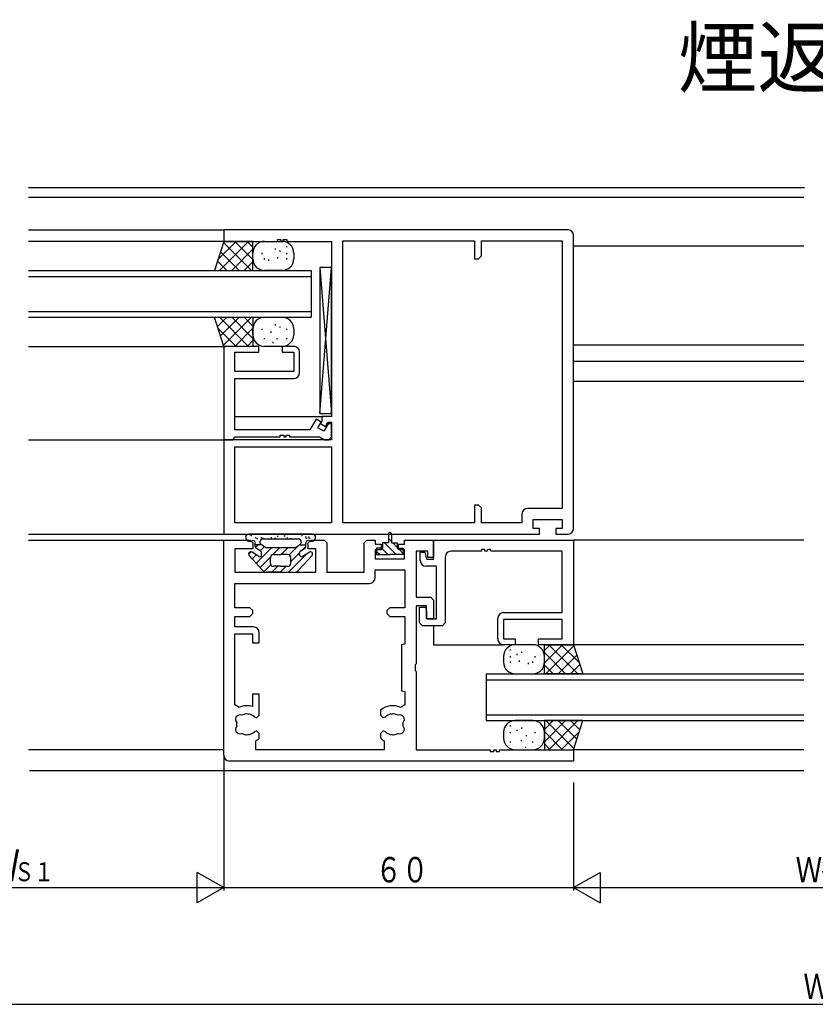
# Model space of a CAD drawing. Extents: x -4 to 1107, y 0 to 790.
# Drawn here: x 603 to 739, y 185 to 354 of the extents above; entities that cross this region are included whole.
import ezdxf

# ---------------------------------------------------------------- set-up
doc = ezdxf.new("R2010")
doc.units = 0
for name, color, linetype in [('USER1', 3, 'CONTINUOUS'), ('YKK_W11', 7, 'CONTINUOUS'), ('YKK_W12', 2, 'CONTINUOUS'), ('YKK_W13', 4, 'CONTINUOUS'), ('YKK_W_D', 6, 'CONTINUOUS')]:
    doc.layers.add(name, color=color, linetype=linetype)
doc.styles.get("Standard").update_dxf_attribs({"font": 'txt', "bigfont": 'BIGFONT'})

# ---------------------------------------------------------------- blocks, each defined once
blk = doc.blocks.new('DIMS16')
at = {"layer": 'YKK_W_D'}
blk.add_line((407.14, 87.93), (749.94, 87.93), dxfattribs=at)
at = {"layer": 'YKK_W_D', "color": 6, "width": 0.766283}
blk.add_text('Ｗ', height=4.35, dxfattribs=at).set_placement((576.56, 88.83))
blk = doc.blocks.new('DIMS15')
at = {"layer": 'YKK_W_D'}
for p, q in [((537.14, 125.93), (537.14, 107.43)), ((619.94, 125.93), (619.94, 107.43)), ((537.14, 107.93), (619.94, 107.93))]:
    blk.add_line(p, q, dxfattribs=at)
at = {"layer": 'YKK_W_D', "color": 6, "width": 0.766283}
for s, height, p in [('Ｗ', 4.35, (575.23, 108.83)), ('ｆ', 2.61, (578.97, 108.83))]:
    blk.add_text(s, height=height, dxfattribs=at).set_placement(p)
blk = doc.blocks.new('FIGURE66')
at = {"layer": 'YKK_W12'}
for p, q in [((-27.25, 0), (27.25, 0)), ((-27.25, 0), (-27.25, -8)), ((-27.25, -1), (27.25, -1)), ((-27.25, -7), (27.25, -7)), ((-27.25, -8), (27.25, -8))]:
    blk.add_line(p, q, dxfattribs=at)
blk = doc.blocks.new('FIGURE45')
at = {"layer": 'YKK_W12'}
for p, q in [((84.67, -13.65), (-48.45, -13.65)), ((-48.45, -15.25), (84.55, -15.25)), ((-48.45, -20.85), (-14.95, -20.85)), ((-14.95, -22.85), (-48.45, -22.85)), ((84.55, -23.65), (45.05, -23.65)), ((-48.45, -40.85), (-14.65, -40.85)), ((84.55, -40.65), (45.05, -40.65)), ((84.55, -43.45), (45.05, -43.45)), ((84.55, -46.85), (45.05, -46.85)), ((-13.02, -52.85), (2.15, -52.85)), ((-48.45, -56.85), (-14.95, -56.85)), ((-48.45, -73.05), (-14.95, -73.05)), ((-48.45, -74.05), (-14.95, -74.05)), ((84.55, -74.05), (45.05, -74.05)), ((21.05, -88.75), (21.05, -92)), ((21.05, -92), (33.04, -92)), ((84.55, -92), (39.35, -92)), ((-14.95, -110), (-48.45, -110)), ((84.55, -110), (45.05, -110)), ((84.55, -113.65), (-48.28, -113.65))]:
    blk.add_line(p, q, dxfattribs=at)
blk = doc.blocks.new('FIGURE84')
at = {"layer": 'YKK_W13'}
for p, q in [((-32.11, 9.56), (-33.71, 4.56)), ((-33.11, 6.44), (-29.99, 9.56)), ((-32.86, 4.56), (-27.86, 9.56)), ((-27.35, 4.56), (-32.17, 9.38)), ((-27.11, 9.56), (-32.11, 9.56)), ((-27.11, 6.44), (-30.23, 9.56)), ((-27.11, 8.56), (-28.11, 9.56)), ((-27.11, 4.56), (-27.11, 9.56)), ((-25.11, 9.56), (-22.11, 9.56)), ((-21.3, 8.55), (-21.3, 8.75)), ((-29.47, 4.56), (-32.68, 7.77)), ((-30.74, 4.56), (-27.11, 8.2)), ((-27.11, 6.56), (-27.11, 7.56)), ((-25.53, 7.39), (-25.53, 7.59)), ((-23.22, 8.16), (-23.22, 8.36)), ((-22.84, 6.63), (-22.84, 6.83)), ((-22.45, 7.78), (-22.45, 7.98)), ((-21.3, 7.39), (-21.3, 7.59)), ((-20.11, 7.56), (-20.11, 6.56)), ((-31.59, 4.56), (-33.2, 6.17)), ((-28.62, 4.56), (-27.11, 6.08)), ((-25.14, 6.47), (-25.14, 6.67)), ((-24.37, 6.24), (-24.37, 6.44)), ((-21.3, 6.47), (-21.3, 6.67)), ((-33.71, 4.56), (-27.11, 4.56)), ((-22.11, 4.56), (-25.11, 4.56)), ((-33.71, -3.44), (-27.11, -3.44)), ((-32.11, -8.44), (-33.71, -3.44)), ((-33.2, -5.04), (-31.59, -3.44)), ((-27.86, -8.44), (-32.86, -3.44)), ((-32.68, -6.65), (-29.47, -3.44)), ((-32.17, -8.25), (-27.35, -3.44)), ((-27.11, -7.07), (-30.74, -3.44)), ((-27.11, -4.95), (-28.62, -3.44)), ((-27.11, -3.44), (-27.11, -8.44)), ((-25.11, -3.44), (-22.11, -3.44)), ((-23.22, -4.84), (-23.22, -4.64)), ((-22.45, -5.22), (-22.45, -5.02)), ((-29.99, -8.44), (-33.11, -5.31)), ((-30.23, -8.44), (-27.11, -5.32)), ((-27.11, -6.44), (-27.11, -5.44)), ((-25.53, -5.61), (-25.53, -5.41)), ((-23.98, -6.1), (-23.98, -5.9)), ((-21.3, -5.61), (-21.3, -5.41)), ((-20.11, -5.44), (-20.11, -6.44)), ((-27.11, -8.44), (-32.11, -8.44)), ((-28.11, -8.44), (-27.11, -7.44)), ((-25.14, -7.23), (-25.14, -7.03)), ((-22.11, -8.44), (-25.11, -8.44)), ((-23.65, -7.88), (-23.65, -7.68)), ((-22.93, -7.22), (-22.93, -7.02)), ((-21.3, -7.23), (-21.3, -7.03))]:
    blk.add_line(p, q, dxfattribs=at)
for centre, start, end in [((-25.11, 7.56), 90, 180), ((-22.11, 7.56), 0, 90), ((-25.11, 6.56), 180, 270), ((-22.11, 6.56), 270, 0), ((-25.11, -5.44), 90, 180), ((-22.11, -5.44), 0, 90), ((-25.11, -6.44), 180, 270), ((-22.11, -6.44), 270, 0)]:
    blk.add_arc(centre, 2, start, end, dxfattribs=at)
blk = doc.blocks.new('FIGURE23')
at = {"layer": 'YKK_W11'}
for p, q in [((-12.5, 0), (-18.5, 0)), ((-18.5, 0), (-18.5, -16)), ((-16.57, -4.3), (-16.57, -1)), ((-16.57, -1), (-12.5, -1)), ((-12.5, -1), (-12.5, 0)), ((-6.5, 0), (-8.5, 0)), ((-8.5, 0), (-8.5, -1)), ((-8.5, -1), (-6.5, -1)), ((-6.5, -1), (-6.5, -4.3)), ((-5.5, -4.5), (-5.5, -1)), ((-6.5, -4.3), (-16.57, -4.3)), ((-16.57, -14.3), (-16.57, -5.5)), ((-16.57, -5.5), (-6.5, -5.5)), ((-2.67, -12.49), (-3.72, -14.3)), ((-1.81, -12.99), (-2.67, -12.49)), ((-2.36, -13.95), (-1.81, -12.99)), ((-0.6, -13.3), (-1.32, -14.55)), ((0, -13.3), (-0.6, -13.3)), ((0, -15.5), (0, -13.3)), ((-3.72, -14.3), (-16.57, -14.3)), ((-1.32, -14.55), (-2.36, -13.95)), ((-18.5, -16), (-16.87, -16)), ((-16.87, -16), (-16.65, -15.5)), ((-16.65, -15.5), (-8.8, -15.5)), ((-8.8, -15.5), (-8.8, -15.2)), ((-8.8, -15.2), (-8.2, -15.2)), ((-8.2, -15.2), (-8.2, -15.5)), ((-8.2, -15.5), (-7.8, -15.5)), ((-7.8, -15.5), (-7.8, -15.2)), ((-7.8, -15.2), (-7.2, -15.2)), ((-7.2, -15.2), (-7.2, -15.5)), ((-7.2, -15.5), (-2.07, -15.5)), ((-2.07, -15.5), (-1.2, -16)), ((-1.2, -16), (-0.5, -16)), ((-0.5, -16), (0, -15.5))]:
    blk.add_line(p, q, dxfattribs=at)
for centre, start, end in [((-6.5, -1), 359.999, 90), ((-6.5, -4.5), 270, 359.999)]:
    blk.add_arc(centre, 1, start, end, dxfattribs=at)
blk = doc.blocks.new('FIGURE65')
at = {"layer": 'YKK_W12'}
for p, q in [((-10.57, 1), (37.93, 1)), ((-10.57, 0), (37.93, 0)), ((37.93, 1), (37.93, -7)), ((-10.57, -6), (37.93, -6)), ((-10.57, -7), (37.93, -7))]:
    blk.add_line(p, q, dxfattribs=at)
blk = doc.blocks.new('FIGURE37')
at = {"layer": 'YKK_W11'}
for p, q in [((59, 52.2), (0, 52.2)), ((0, 52.2), (0, 50.2)), ((60, 1), (60, 51.2)), ((0, 50.2), (9.2, 50.2)), ((9.2, 50.2), (9.2, 50.5)), ((9.2, 50.5), (9.8, 50.5)), ((9.8, 50.5), (9.8, 50.2)), ((9.8, 50.2), (10.2, 50.2)), ((10.2, 50.2), (10.2, 50.5)), ((10.2, 50.5), (10.8, 50.5)), ((10.8, 50.5), (10.8, 50.2)), ((10.8, 50.2), (18.5, 50.2)), ((18.5, 50.2), (18.5, 20.2)), ((20.43, 1.93), (20.43, 50.27)), ((20.43, 50.27), (43, 50.27)), ((43, 50.27), (43, 47.2)), ((44.2, 47.7), (44.2, 50.27)), ((44.2, 50.27), (58.07, 50.27)), ((58.07, 50.27), (58.07, 4.43)), ((43.7, 47.2), (44.2, 47.7)), ((43, 47.2), (43.7, 47.2)), ((16.8, 19.35), (16.57, 18.95)), ((16.57, 18.95), (17.43, 18.45)), ((18.5, 20.2), (16.8, 20.2)), ((16.8, 20.2), (16.8, 19.35)), ((17.43, 18.45), (17.87, 19.2)), ((17.87, 19.2), (18.5, 19.2)), ((18.5, 19.2), (18.5, 16.2)), ((18.5, 16.2), (0, 16.2)), ((0, 16.2), (0, 0)), ((1.93, 1.93), (1.93, 15)), ((1.93, 15), (18.5, 15)), ((18.5, 15), (18.5, 1.93)), ((43.7, 5), (43, 5)), ((43, 5), (43, 1.93)), ((44.2, 4.5), (43.7, 5)), ((44.2, 1.93), (44.2, 4.5)), ((51.14, 3.43), (51.14, 1.93)), ((58.07, 4.43), (52.14, 4.43)), ((18.5, 1.93), (1.93, 1.93)), ((43, 1.93), (20.43, 1.93)), ((51.14, 1.93), (44.2, 1.93)), ((53.07, 1), (53.07, 2.5)), ((53.07, 2.5), (58.07, 2.5)), ((58.07, 2.5), (58.07, 1)), ((0, 0), (54.17, 0)), ((54.17, 1), (53.07, 1)), ((54.17, 0), (54.17, 1)), ((58.07, 1), (56.97, 1)), ((56.97, 1), (56.97, 0)), ((56.97, 0), (59, 0))]:
    blk.add_line(p, q, dxfattribs=at)
for centre, start, end in [((59, 51.2), 0, 90), ((52.14, 3.43), 90, 180), ((59, 1), 270, 0)]:
    blk.add_arc(centre, 1, start, end, dxfattribs=at)
blk = doc.blocks.new('FIGURE27')
at = {"layer": 'YKK_W11'}
for p, q in [((0, 1), (0, 37.9)), ((0, 37.9), (4.5, 37.9)), ((4.5, 37.9), (5, 37.4)), ((5, 37.4), (5, 36.4)), ((14.5, 37.4), (15, 37.9)), ((14.5, 36.4), (14.5, 37.4)), ((15, 37.9), (17.2, 37.9)), ((17.2, 37.9), (17.7, 37.4)), ((17.7, 37.4), (17.7, 32.4)), ((24.07, 37.4), (24.57, 37.9)), ((24.07, 32.4), (24.07, 37.4)), ((24.57, 37.9), (26, 37.9)), ((26, 37.9), (26, 37.2)), ((26, 37.2), (27, 37.2)), ((27, 37.2), (27, 36.2)), ((30, 36.2), (30, 37.2)), ((30, 37.2), (31, 37.2)), ((31, 37.2), (31, 37.9)), ((31, 37.9), (36, 37.9)), ((36, 37.9), (36, 34.9)), ((5, 36.4), (1.93, 36.4)), ((1.93, 36.4), (1.93, 32.4)), ((15.77, 36.4), (14.5, 36.4)), ((15.77, 32.4), (15.77, 36.4)), ((27, 36.2), (26, 36.2)), ((26, 36.2), (26, 34.7)), ((31, 36.2), (30, 36.2)), ((31, 34.7), (31, 36.2)), ((35, 35.97), (33, 35.97)), ((33, 35.97), (33, 28.1)), ((35, 34.9), (35, 35.97)), ((26, 34.7), (31, 34.7)), ((36, 34.9), (35, 34.9)), ((1.93, 32.4), (15.77, 32.4)), ((17.7, 32.4), (24.07, 32.4)), ((26, 31.47), (26, 32.77)), ((26, 32.77), (31.07, 32.77)), ((31.07, 32.77), (31.07, 26.3)), ((1.93, 26.3), (1.93, 30.47)), ((1.93, 30.47), (25, 30.47)), ((33, 28.1), (35.5, 28.1)), ((35.5, 28.1), (36, 27.6)), ((36, 27.6), (36, 24.4)), ((4.5, 26.3), (1.93, 26.3)), ((5, 25.8), (4.5, 26.3)), ((5, 25.3), (5, 25.8)), ((28.5, 26.3), (28, 25.8)), ((28, 25.8), (28, 25.3)), ((31.07, 26.3), (28.5, 26.3)), ((34.8, 26.6), (33, 26.6)), ((33, 26.6), (33, 16.67)), ((34.8, 24.4), (34.8, 26.6)), ((1.93, 23), (1.93, 24.8)), ((1.93, 24.8), (4.5, 24.8)), ((4.5, 24.8), (5, 25.3)), ((28, 25.3), (28.5, 24.8)), ((28.5, 24.8), (31.07, 24.8)), ((31.07, 24.8), (31.07, 20.06)), ((36, 24.4), (34.8, 24.4)), ((5.1, 23), (1.93, 23)), ((6.1, 20.3), (6.1, 22)), ((1.93, 9.65), (1.93, 21.8)), ((1.93, 21.8), (4.95, 21.8)), ((4.95, 21.8), (4.95, 20.3)), ((4.95, 20.3), (6.1, 20.3)), ((31.07, 20.06), (30.5, 19.93)), ((30.5, 19.93), (30.5, 12.06)), ((33, 16.67), (32.86, 16.48)), ((32.86, 16.48), (32.86, 15.52)), ((32.86, 15.52), (33, 15.33)), ((33, 15.33), (33, 1.95)), ((30.5, 12.06), (31.07, 11.93)), ((31.07, 11.93), (31.07, 9.65)), ((6.1, 11.45), (4.95, 11.45)), ((4.95, 11.45), (4.95, 9.36)), ((6.1, 7.85), (6.1, 11.45)), ((2.64, 9.2), (1.93, 9.65)), ((26.9, 8.71), (26.9, 7.85)), ((31.07, 9.65), (30.36, 9.2)), ((3.8, 8.09), (3.92, 8.14)), ((3.92, 8.14), (4.31, 8.07)), ((5.28, 7.57), (5.56, 7.45)), ((5.56, 7.45), (5.7, 7.45)), ((5.7, 7.45), (6.1, 7.85)), ((26.9, 7.85), (27.3, 7.45)), ((27.3, 7.45), (27.44, 7.45)), ((27.44, 7.45), (27.72, 7.57)), ((28.69, 8.07), (29.08, 8.14)), ((29.08, 8.14), (29.2, 8.09)), ((5.56, 5.15), (5.28, 5.03)), ((5.7, 5.15), (5.56, 5.15)), ((6.1, 4.75), (5.7, 5.15)), ((27.3, 5.15), (26.9, 4.75)), ((27.44, 5.15), (27.3, 5.15)), ((27.72, 5.03), (27.44, 5.15)), ((3.92, 4.46), (3.8, 4.51)), ((4.31, 4.53), (3.92, 4.46)), ((5.5, 1.93), (5.5, 3.47)), ((6.1, 3.89), (6.1, 4.75)), ((26.9, 4.75), (26.9, 4.08)), ((26.9, 4.08), (27.06, 3.76)), ((27.5, 3.47), (27.5, 1.93)), ((29.08, 4.46), (28.69, 4.53)), ((29.2, 4.51), (29.08, 4.46)), ((27.5, 1.93), (5.5, 1.93)), ((33, 1.95), (45.7, 1.95)), ((45.7, 1.95), (45.7, 1.65)), ((46.3, 1.65), (46.3, 1.95)), ((46.3, 1.95), (46.7, 1.95)), ((46.7, 1.95), (46.7, 1.65)), ((47.3, 1.65), (47.3, 1.95)), ((47.3, 1.95), (60, 1.95)), ((60, 1.95), (60, 0)), ((60, 0), (1, 0)), ((45.7, 1.65), (46.3, 1.65)), ((46.7, 1.65), (47.3, 1.65))]:
    blk.add_line(p, q, dxfattribs=at)
for centre, radius, start, end in [((25, 31.47), 1, 270, 0), ((5.1, 22), 1, 0, 90), ((4, 6.3), 3.2, 72.73, 115.1079), ((29, 6.3), 3.2, 64.8921, 131.0145), ((2.77, 7.16), 0.75, 65.9528, 224.0472), ((4, 6.3), 1.8, 96.2602, 120.8532), ((4, 6.3), 1.8, 44.7928, 79.9998), ((29, 6.3), 1.8, 100, 135.2072), ((29, 6.3), 1.8, 59.1468, 83.7398), ((30.23, 7.16), 0.75, 315.9528, 114.0472), ((2.77, 5.44), 0.75, 135.9528, 294.0472), ((4, 6.3), 1.8, 169.1468, 190.8532), ((30.23, 5.44), 0.75, 245.9528, 44.0472), ((29, 6.3), 1.8, 349.1468, 10.8532), ((4, 6.3), 1.8, 239.1468, 263.7398), ((4, 6.3), 1.8, 280, 315.2072), ((4, 6.3), 3.2, 297.9532, 311.0145), ((29, 6.3), 3.2, 232.6168, 242.0468), ((29, 6.3), 1.8, 224.7928, 259.9998), ((29, 6.3), 1.8, 276.2602, 300.8532), ((1, 1), 1, 180, 270)]:
    blk.add_arc(centre, radius, start, end, dxfattribs=at)
blk = doc.blocks.new('DIMS11')
at = {"layer": 'YKK_W_D'}
for p, q in [((477.14, 130.63), (477.14, 107.43)), ((537.14, 125.93), (537.14, 107.43)), ((477.14, 107.93), (537.14, 107.93))]:
    blk.add_line(p, q, dxfattribs=at)
at = {"layer": 'YKK_W_D', "color": 6, "width": 0.766283}
blk.add_text('６０', height=4.35, dxfattribs=at).set_placement((503.15, 108.83))
blk = doc.blocks.new('DIMS10')
at = {"layer": 'YKK_W_D'}
for p, q in [((407.14, 125.93), (407.14, 107.43)), ((477.14, 125.93), (477.14, 107.43)), ((407.14, 107.93), (477.14, 107.93))]:
    blk.add_line(p, q, dxfattribs=at)
at = {"layer": 'YKK_W_D', "color": 6, "width": 0.767342}
for s, height, p in [('Ｗ', 5.43, (436.52, 109.03)), ('Ｓ１', 3.258, (441.2, 109.03))]:
    blk.add_text(s, height=height, dxfattribs=at).set_placement(p)
blk = doc.blocks.new('FIGURE44')
at = {"layer": 'YKK_W12'}
for p, q in [((-56.37, -78.3), (-56.24, -78.3)), ((-56.37, -79.3), (-56.24, -79.3))]:
    blk.add_line(p, q, dxfattribs=at)
blk = doc.blocks.new('FIGURE38')
at = {"layer": 'YKK_W11'}
for p, q in [((2.4, 0), (26.4, 0)), ((26.4, 0), (26.4, -17.95)), ((2.4, -3.3), (2.4, 0)), ((11.2, -1.63), (10.6, -1.63)), ((10.6, -1.63), (10.6, -1.93)), ((11.2, -1.93), (11.2, -1.63)), ((12.1, -1.57), (11.54, -1.72)), ((12.2, -1.93), (12.1, -1.57)), ((0.1, -3.5), (0.1, -2.1)), ((0.1, -2.1), (0.9, -2.1)), ((0.9, -2.1), (1.2, -3.3)), ((1.2, -3.3), (2.4, -3.3)), ((4.4, -2.93), (4.4, -14.2)), ((10.6, -1.93), (5.4, -1.93)), ((11.6, -1.93), (11.2, -1.93)), ((11.54, -1.72), (11.6, -1.93)), ((24.47, -1.93), (12.2, -1.93)), ((24.47, -12.45), (24.47, -1.93)), ((2.9, -4.5), (1.1, -4.5)), ((2.9, -13.5), (2.9, -4.5)), ((0, -14.2), (0, -11.5)), ((0, -11.5), (1, -11.5)), ((1, -11.5), (1.2, -12.25)), ((1.2, -12.25), (1.2, -13.5)), ((1.2, -13.5), (2.9, -13.5)), ((13.4, -16.95), (13.4, -13.45)), ((14.4, -12.45), (24.47, -12.45)), ((0.5, -14.7), (0, -14.2)), ((3.9, -14.7), (0.5, -14.7)), ((4.4, -14.2), (3.9, -14.7)), ((24.47, -13.65), (14.4, -13.65)), ((14.4, -13.65), (14.4, -16.95)), ((24.47, -16.95), (24.47, -13.65)), ((14.4, -16.95), (16.4, -16.95)), ((16.4, -17.95), (14.4, -17.95)), ((16.4, -16.95), (16.4, -17.95)), ((20.4, -17.95), (20.4, -16.95)), ((20.4, -16.95), (24.47, -16.95)), ((26.4, -17.95), (20.4, -17.95))]:
    blk.add_line(p, q, dxfattribs=at)
for centre, start, end in [((5.4, -2.93), 90, 180.0057), ((1.1, -3.5), 180.0057, 270), ((14.4, -13.45), 90, 179.999), ((14.4, -16.95), 179.999, 270)]:
    blk.add_arc(centre, 1, start, end, dxfattribs=at)
blk = doc.blocks.new('FIGURE83')
at = {"layer": 'YKK_W13'}
for p, q in [((-17.89, -6.49), (-20.89, -6.49)), ((-15.89, -9.61), (-12.77, -6.49)), ((-15.89, -7.49), (-14.89, -6.49)), ((-15.89, -11.49), (-15.89, -6.49)), ((-15.89, -6.49), (-10.92, -6.49)), ((-15.65, -11.49), (-10.83, -6.67)), ((-10.14, -11.49), (-15.14, -6.49)), ((-9.89, -9.61), (-13.01, -6.49)), ((-10.89, -6.49), (-9.29, -11.49)), ((-21.7, -7.5), (-21.7, -7.3)), ((-20.55, -8.27), (-20.55, -8.07)), ((-19.78, -7.89), (-19.78, -7.69)), ((-12.26, -11.49), (-15.89, -7.85)), ((-13.53, -11.49), (-10.32, -8.28)), ((-22.89, -8.49), (-22.89, -9.49)), ((-21.7, -8.66), (-21.7, -8.46)), ((-21.7, -9.58), (-21.7, -9.38)), ((-20.16, -9.42), (-20.16, -9.22)), ((-18.63, -9.81), (-18.63, -9.61)), ((-17.86, -9.58), (-17.86, -9.38)), ((-17.47, -8.66), (-17.47, -8.46)), ((-15.89, -9.49), (-15.89, -8.49)), ((-14.38, -11.49), (-15.89, -9.97)), ((-11.41, -11.49), (-9.8, -9.88)), ((-20.89, -11.49), (-17.89, -11.49)), ((-9.29, -11.49), (-15.89, -11.49)), ((-17.89, -19.49), (-20.89, -19.49)), ((-9.29, -19.49), (-15.89, -19.49)), ((-15.89, -19.49), (-15.89, -24.49)), ((-15.89, -23.12), (-12.26, -19.49)), ((-15.89, -21), (-14.38, -19.49)), ((-10.83, -24.3), (-15.65, -19.49)), ((-15.14, -24.49), (-10.14, -19.49)), ((-10.32, -22.7), (-13.53, -19.49)), ((-9.8, -21.09), (-11.41, -19.49)), ((-10.89, -24.49), (-9.29, -19.49)), ((-22.89, -21.49), (-22.89, -22.49)), ((-21.7, -20.5), (-21.7, -20.3)), ((-21.7, -21.66), (-21.7, -21.46)), ((-20.55, -21.27), (-20.55, -21.07)), ((-19.78, -20.89), (-19.78, -20.69)), ((-17.47, -21.66), (-17.47, -21.46)), ((-12.77, -24.49), (-15.89, -21.37)), ((-15.89, -22.49), (-15.89, -21.49)), ((-13.01, -24.49), (-9.89, -21.36)), ((-21.7, -23.28), (-21.7, -23.08)), ((-19.81, -23.02), (-19.81, -22.82)), ((-18.97, -22.18), (-18.97, -21.98)), ((-17.86, -23.28), (-17.86, -23.08)), ((-14.89, -24.49), (-15.89, -23.49)), ((-20.89, -24.49), (-17.89, -24.49)), ((-19.06, -24.19), (-19.06, -23.99)), ((-15.89, -24.49), (-10.89, -24.49))]:
    blk.add_line(p, q, dxfattribs=at)
for centre, radius, start, end in [((-20.89, -8.49), 2, 90, 180), ((-17.89, -8.49), 2, 0, 90), ((-10.92, -6.19), 0.3, 270, 281.7893), ((-20.89, -9.49), 2, 180, 270), ((-17.89, -9.49), 2, 270, 0), ((-20.89, -21.49), 2, 90, 180), ((-17.89, -21.49), 2, 0, 90), ((-20.89, -22.49), 2, 180, 270), ((-17.89, -22.49), 2, 270, 0)]:
    blk.add_arc(centre, radius, start, end, dxfattribs=at)
blk = doc.blocks.new('FIGURE88')
at = {"layer": 'YKK_W13'}
for p, q in [((-33.25, 2.25), (-44.25, 2.25)), ((-44.13, 2.18), (-43.93, 2.18)), ((-43.88, 2.03), (-43.68, 2.03)), ((-39.34, 1.91), (-39.14, 1.91)), ((-38.17, 1.99), (-37.97, 1.99)), ((-35.17, 2.06), (-34.97, 2.06)), ((-34.54, 1.83), (-34.34, 1.83)), ((-34.04, 1.83), (-33.84, 1.83)), ((-43.13, 1.68), (-42.93, 1.68)), ((-42.03, 0.45), (-43.13, 0.45)), ((-43.1, 0.22), (-43.1, 0.8)), ((-43.05, 0), (-42.6, 0.45)), ((-42.88, 1.53), (-42.68, 1.53)), ((-42.3, 0.95), (-42.3, 0.9)), ((-42.24, -0.6), (-41.51, 0.13)), ((-42.13, 1.68), (-41.93, 1.68)), ((-41.31, 0), (-42.07, 0.48)), ((-41.88, 1.53), (-41.68, 1.53)), ((-41.8, 1.45), (-35.7, 1.45)), ((-40.43, 1.68), (-40.23, 1.68)), ((-39.79, 1.55), (-39.59, 1.55)), ((-37.7, 1.65), (-37.5, 1.65)), ((-37.28, -1.3), (-35.62, 0.36)), ((-37.16, 1.52), (-36.96, 1.52)), ((-36.19, 0), (-35.43, 0.48)), ((-35.47, 0.45), (-34.4, 0.45)), ((-35.2, 0.95), (-35.2, 0.9)), ((-34.99, -0.43), (-34.4, 0.16)), ((-34.4, 1.55), (-34.2, 1.55)), ((-34.4, 0.22), (-34.4, 0.8)), ((-33.9, 1.55), (-33.7, 1.55)), ((-44.25, -1.2), (-43.8, -0.75)), ((-41.84, -3.92), (-44.14, -1.42)), ((-42.46, -1.55), (-43.64, -0.81)), ((-43.62, -1.98), (-42.91, -1.27)), ((-42.94, -2.72), (-40.27, -0.05)), ((-42.23, -0.6), (-42.87, -0.2)), ((-42.27, -3.46), (-40.49, -1.68)), ((-42, -1.3), (-42, -1.02)), ((-41.15, -0.05), (-36.35, -0.05)), ((-40.06, -1.25), (-38.86, -0.05)), ((-39.99, -1.25), (-38.75, -1.25)), ((-37.5, -1.25), (-38.75, -1.25)), ((-38.64, -1.25), (-37.44, -0.05)), ((-37.4, -4.25), (-34.13, -0.98)), ((-37, -2.43), (-35.49, -0.92)), ((-35.66, -3.92), (-33.36, -1.42)), ((-35.5, -1.3), (-35.5, -1.02)), ((-35.27, -0.6), (-34.63, -0.2)), ((-35.04, -1.55), (-33.86, -0.81)), ((-41.54, -4.15), (-40.41, -3.02)), ((-40.49, -2.75), (-40.49, -1.75)), ((-40.23, -4.25), (-39.23, -3.25)), ((-38.75, -3.25), (-39.99, -3.25)), ((-38.81, -4.25), (-37.81, -3.25)), ((-38.75, -3.25), (-37.5, -3.25)), ((-37, -2.75), (-37, -1.75)), ((-38.75, -4.25), (-41.1, -4.25)), ((-38.75, -4.25), (-36.4, -4.25))]:
    blk.add_line(p, q, dxfattribs=at)
for centre, radius, start, end in [((-44.25, 1.75), 0.5, 90, 180.0052), ((-44.05, 1.75), 0.7, 180.0052, 300.0005), ((-33.45, 1.75), 0.7, 239.9995, 359.9948), ((-33.25, 1.75), 0.5, 359.9948, 90), ((-43.5, 0.8), 0.4, 360, 120), ((-42.6, 0.22), 0.5, 180, 237.6074), ((-41.8, 0.95), 0.5, 90, 180), ((-41.8, 0.9), 0.5, 180, 237.6078), ((-35.7, 0.95), 0.5, 0, 90), ((-35.7, 0.9), 0.5, 302.3926, 360), ((-34.9, 0.22), 0.5, 302.3926, 360), ((-34, 0.8), 0.4, 60, 180), ((-43.85, -1.15), 0.4, 57.6074, 222.6344), ((-42.3, -1.3), 0.3, 237.6074, 0), ((-42.5, -1.02), 0.5, 0, 57.6074), ((-41.15, 0.25), 0.3, 237.6074, 270), ((-39.99, -1.75), 0.5, 90, 180), ((-37.5, -1.75), 0.5, 0, 90), ((-36.35, 0.25), 0.3, 270, 302.3926), ((-35, -1.02), 0.5, 122.3926, 180), ((-35.2, -1.3), 0.3, 180, 302.3926), ((-33.65, -1.15), 0.4, 317.3656, 122.3926), ((-39.99, -2.75), 0.5, 180, 270), ((-37.5, -2.75), 0.5, 270, 0), ((-41.1, -3.25), 1, 222.6344, 270), ((-36.4, -3.25), 1, 270, 317.3656)]:
    blk.add_arc(centre, radius, start, end, dxfattribs=at)
blk = doc.blocks.new('FIGURE85')
at = {"layer": 'YKK_W13'}
for p, q in [((-34.25, -0.25), (-34.25, -1.8)), ((-34.25, -1.06), (-33.75, -1.56)), ((-33.75, -0.25), (-33.75, -1.8)), ((-35.25, -2.7), (-36.3, -2.7)), ((-36.3, -2.7), (-36.3, -3.8)), ((-36.3, -3.25), (-35.75, -3.8)), ((-35.44, -2.7), (-34.34, -3.8)), ((-34.25, -1.8), (-35.25, -1.8)), ((-35.25, -1.8), (-35.25, -2.7)), ((-34.93, -1.8), (-32.93, -3.8)), ((-33.75, -1.8), (-32.75, -1.8)), ((-33.51, -1.8), (-32.75, -2.56)), ((-32.75, -1.8), (-32.75, -2.7)), ((-32.75, -2.7), (-31.7, -2.7)), ((-32.61, -2.7), (-31.7, -3.61)), ((-31.7, -2.7), (-31.7, -3.8)), ((-36.3, -3.8), (-34, -3.8)), ((-31.7, -3.8), (-34, -3.8))]:
    blk.add_line(p, q, dxfattribs=at)
for start, end in [(90, 179.9965), (0.0035, 90)]:
    blk.add_arc((-34, -0.25), 0.25, start, end, dxfattribs=at)
blk = doc.blocks.new('FIGURE86')
at = {"layer": 'YKK_W13'}
for p, q in [((-36.5, 12.5), (-38.5, 12.5)), ((-38.5, 12.5), (-38.5, -12.5)), ((-38.5, 12.5), (-36.5, -12.5)), ((-38.5, -12.5), (-36.5, 12.5)), ((-36.5, -12.5), (-36.5, 12.5)), ((-38.5, -12.5), (-36.5, -12.5))]:
    blk.add_line(p, q, dxfattribs=at)

msp = doc.modelspace()

# ---------------------------------------------------------------- linework, layer by layer
at = {"layer": 'YKK_W_D'}
for p, q in [((633, 202.21), (633, 207.46)), ((637.55, 204.84), (633, 207.46)), ((697.55, 204.84), (702.1, 207.46)), ((702.1, 207.46), (702.1, 202.21)), ((637.55, 204.84), (633, 202.21)), ((697.55, 204.84), (702.1, 202.21))]:
    msp.add_line(p, q, dxfattribs=at)

# ---------------------------------------------------------------- block references
at = {"layer": 'YKK_W11'}
for name, p in [('FIGURE37', (637.55, 265.44)), ('FIGURE23', (656.05, 297.64)), ('FIGURE27', (637.55, 226.54)), ('FIGURE38', (671.15, 264.44))]:
    msp.add_blockref(name, p, dxfattribs=at)
at = {"layer": 'YKK_W12'}
for name, p in [('FIGURE45', (652.5, 338.49)), ('FIGURE65', (614.62, 309.64)), ('FIGURE44', (660.42, 343.74)), ('FIGURE66', (709.8, 241.49))]:
    msp.add_blockref(name, p, dxfattribs=at)
at = {"layer": 'YKK_W13'}
for name, p in [('FIGURE84', (669.66, 306.08)), ('FIGURE86', (692.55, 298.64)), ('FIGURE88', (686.05, 263.18)), ('FIGURE85', (700.05, 265.74)), ('FIGURE83', (708.44, 252.98))]:
    msp.add_blockref(name, p, dxfattribs=at)
at = {"layer": 'YKK_W_D'}
for name in ['DIMS11', 'DIMS16', 'DIMS10', 'DIMS15']:
    msp.add_blockref(name, (160.41, 96.91), dxfattribs=at)

# ---------------------------------------------------------------- texts
at = {"layer": 'USER1'}
msp.add_text('煙返し無', height=10, dxfattribs=at).set_placement((715.44, 342.19))

doc.saveas('drawing.dxf')
